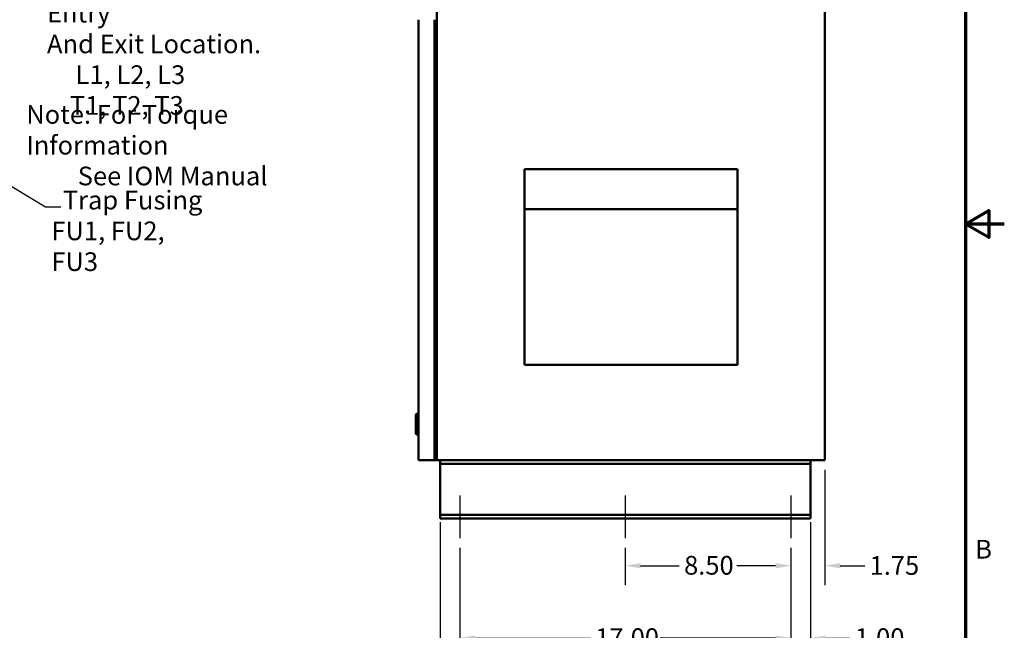
# Model space of a CAD drawing. Units: inches. Extents: x 2.2 to 96.8, y 1.1 to 75.4.
# Drawn here: x 68.3 to 96.8, y 26.5 to 44.2 of the extents above; entities that cross this region are included whole.
import ezdxf

# ---------------------------------------------------------------- set-up
doc = ezdxf.new("R2010")
doc.units = ezdxf.units.IN
doc.header["$LTSCALE"] = 4.5
doc.header["$MEASUREMENT"] = 0
for name, color, linetype, lineweight in [('Border (ANSI)', 7, 'Continuous', 70), ('Centerline (ANSI)', 7, 'Continuous', 25), ('Dimension (ANSI)', 7, 'Continuous', 25), ('Symbol (ANSI)', 7, 'Continuous', 25), ('Visible (ANSI)', 7, 'Continuous', 50)]:
    doc.layers.add(name, color=color, linetype=linetype, lineweight=lineweight)
doc.styles.add('Note Text (ANSI)', font='tahoma.ttf')
doc.dimstyles.new('Default (ANSI)', dxfattribs={"dimscale": 4.5, "dimtxt": 0.12, "dimasz": 0.098425, "dimexe": 0.125, "dimexo": 0.0625, "dimgap": 0.031496, "dimtad": 0, "dimtih": 1, "dimtoh": 1, "dimrnd": 1e-08, "dimzin": 4, "dimdsep": 46, "dimtxsty": 'Note Text (ANSI)', "dimcen": 0.09, "dimdle": 0.393701, "dimclrd": 256, "dimclre": 256, "dimclrt": 256, "dimadec": 0, "dimazin": 1, "dimtfac": 1, "dimtofl": 0, "dimtmove": 0, "dimatfit": 3, "dimfxl": 1, "dimtolj": 1, "dimtzin": 4, "dimlwd": -1, "dimlwe": -1, "dimarcsym": 0})
doc.dimstyles.new('Default (ANSI)$7', dxfattribs={"dimscale": 4.5, "dimtxt": 0.12, "dimasz": 0.098425, "dimexe": 0.125, "dimexo": 0.0625, "dimgap": 0.031496, "dimtad": 0, "dimtih": 1, "dimtoh": 1, "dimrnd": 1e-08, "dimzin": 4, "dimdsep": 46, "dimtxsty": 'Note Text (ANSI)', "dimcen": 0.09, "dimdle": 0.393701, "dimclrd": 256, "dimclre": 256, "dimclrt": 256, "dimadec": 0, "dimazin": 1, "dimtfac": 1, "dimtofl": 0, "dimtmove": 0, "dimatfit": 3, "dimfxl": 1, "dimtolj": 1, "dimtzin": 4, "dimlwd": -1, "dimlwe": -1, "dimarcsym": 0})

# ---------------------------------------------------------------- blocks, each defined once
blk = doc.blocks.new('Borders Default Border')
at = {"layer": 'Border (ANSI)', "flags": 128}
for points in [[(0.75, 0.5), (0.75, 16.5), (21.25, 16.5), (21.25, 0.5), (0.75, 0.5)], [(21.5, 8.5), (21.25, 8.5), (21.4, 8.5866), (21.4, 8.4134), (21.25, 8.5)]]:
    blk.add_lwpolyline(points, dxfattribs=at)
at = {"layer": 'Border (ANSI)', "insert": (21.3134, 6.315), "char_height": 0.12, "attachment_point": 7, "style": 'Note Text (ANSI)'}
blk.add_mtext('B', dxfattribs=at)
blk = doc.blocks.new('*D7')
at = {"layer": 'Defpoints', "color": 0, "transparency": 16777216}
for p in [(91.573, 31.427), (90.588, 29.177), (90.588, 28.379)]:
    blk.add_point(p, dxfattribs=at)
at = {"layer": 'Dimension (ANSI)', "transparency": 16777216}
for p, q in [((91.573, 31.145), (91.573, 27.817)), ((90.588, 28.895), (90.588, 27.817)), ((90.145, 28.379), (89.702, 28.379)), ((92.015, 28.379), (92.719, 28.379))]:
    blk.add_line(p, q, dxfattribs=at)
for points in [[(90.145, 28.453), (90.145, 28.305), (90.588, 28.379)], [(92.015, 28.453), (92.015, 28.305), (91.573, 28.379)]]:
    blk.add_solid(points, dxfattribs=at)
at = {"layer": 'Dimension (ANSI)', "transparency": 16777216, "insert": (92.861, 28.656), "char_height": 0.54, "attachment_point": 1, "style": 'Note Text (ANSI)'}
blk.add_mtext('\\A1;1.75', dxfattribs=at)
blk = doc.blocks.new('*D8')
at = {"layer": 'Defpoints', "color": 0, "transparency": 16777216}
for p in [(81.026, 29.177), (90.588, 29.177), (90.588, 26.29)]:
    blk.add_point(p, dxfattribs=at)
at = {"layer": 'Dimension (ANSI)', "transparency": 16777216}
for p, q in [((81.026, 28.895), (81.026, 25.727)), ((90.588, 28.895), (90.588, 25.727)), ((81.469, 26.29), (84.798, 26.29)), ((90.145, 26.29), (86.816, 26.29))]:
    blk.add_line(p, q, dxfattribs=at)
for points in [[(81.469, 26.364), (81.469, 26.216), (81.026, 26.29)], [(90.145, 26.364), (90.145, 26.216), (90.588, 26.29)]]:
    blk.add_solid(points, dxfattribs=at)
at = {"layer": 'Dimension (ANSI)', "transparency": 16777216, "insert": (84.94, 26.571), "char_height": 0.54, "attachment_point": 1, "style": 'Note Text (ANSI)'}
blk.add_mtext('\\A1;17.00', dxfattribs=at)
blk = doc.blocks.new('*D9')
at = {"layer": 'Defpoints', "color": 0, "transparency": 16777216}
for p in [(85.807, 29.177), (90.588, 29.177), (85.807, 28.379)]:
    blk.add_point(p, dxfattribs=at)
at = {"layer": 'Dimension (ANSI)', "transparency": 16777216}
for p, q in [((85.807, 28.895), (85.807, 27.817)), ((90.588, 28.895), (90.588, 27.817)), ((86.25, 28.379), (87.364, 28.379)), ((90.145, 28.379), (89.031, 28.379))]:
    blk.add_line(p, q, dxfattribs=at)
for points in [[(86.25, 28.453), (86.25, 28.305), (85.807, 28.379)], [(90.145, 28.453), (90.145, 28.305), (90.588, 28.379)]]:
    blk.add_solid(points, dxfattribs=at)
at = {"layer": 'Dimension (ANSI)', "transparency": 16777216, "insert": (87.505, 28.661), "char_height": 0.54, "attachment_point": 1, "style": 'Note Text (ANSI)'}
blk.add_mtext('\\A1;8.50', dxfattribs=at)
blk = doc.blocks.new('*D10')
at = {"layer": 'Defpoints', "color": 0, "transparency": 16777216}
for p in [(80.463, 29.915), (91.151, 29.915), (91.151, 24.954)]:
    blk.add_point(p, dxfattribs=at)
at = {"layer": 'Dimension (ANSI)', "transparency": 16777216}
for p, q in [((80.463, 29.634), (80.463, 24.392)), ((91.151, 29.634), (91.151, 24.392)), ((80.906, 24.954), (84.798, 24.954)), ((90.708, 24.954), (86.816, 24.954))]:
    blk.add_line(p, q, dxfattribs=at)
for points in [[(80.906, 25.028), (80.906, 24.88), (80.463, 24.954)], [(90.708, 25.028), (90.708, 24.88), (91.151, 24.954)]]:
    blk.add_solid(points, dxfattribs=at)
at = {"layer": 'Dimension (ANSI)', "transparency": 16777216, "insert": (84.94, 25.235), "char_height": 0.54, "attachment_point": 1, "style": 'Note Text (ANSI)'}
blk.add_mtext('\\A1;19.00', dxfattribs=at)
blk = doc.blocks.new('*D11')
at = {"layer": 'Defpoints', "color": 0, "transparency": 16777216}
for p in [(91.151, 29.915), (90.588, 29.177), (90.588, 26.29)]:
    blk.add_point(p, dxfattribs=at)
at = {"layer": 'Dimension (ANSI)', "transparency": 16777216}
for p, q in [((91.151, 29.634), (91.151, 25.727)), ((90.588, 28.895), (90.588, 25.727)), ((90.145, 26.29), (89.702, 26.29)), ((91.594, 26.29), (92.293, 26.29))]:
    blk.add_line(p, q, dxfattribs=at)
for points in [[(90.145, 26.364), (90.145, 26.216), (90.588, 26.29)], [(91.594, 26.364), (91.594, 26.216), (91.151, 26.29)]]:
    blk.add_solid(points, dxfattribs=at)
at = {"layer": 'Dimension (ANSI)', "transparency": 16777216, "insert": (92.435, 26.571), "char_height": 0.54, "attachment_point": 1, "style": 'Note Text (ANSI)'}
blk.add_mtext('\\A1;1.00', dxfattribs=at)

msp = doc.modelspace()

# ---------------------------------------------------------------- linework, layer by layer
at = {"layer": 'Centerline (ANSI)', "linetype": 'Continuous'}
for p, q in [((81.0257, 30.4071), (81.0257, 29.1767)), ((85.8069, 30.4071), (85.8069, 29.1767)), ((90.5882, 30.4071), (90.5882, 29.1767))]:
    msp.add_line(p, q, dxfattribs=at)
at = {"layer": 'Visible (ANSI)'}
for p, q in [((91.5725, 31.4267), (91.5725, 58.0048)), ((80.3664, 32.1298), (80.3664, 44.3882)), ((80.3664, 32.1298), (80.3664, 44.3882)), ((79.8331, 44.1532), (79.8331, 31.4267)), ((80.2988, 44.1532), (80.2988, 31.4267)), ((82.9016, 39.8376), (82.9016, 39.8348)), ((82.9016, 39.8376), (89.0497, 39.8376)), ((82.9016, 39.8348), (82.9016, 39.2079)), ((82.9455, 39.8348), (89.0058, 39.8348)), ((89.0497, 39.8376), (89.0497, 39.8348)), ((89.0497, 39.8348), (89.0497, 39.2079)), ((82.9016, 34.1843), (82.9016, 39.7498)), ((82.9016, 39.2079), (82.9016, 39.123)), ((82.9016, 39.123), (82.9016, 38.6822)), ((89.0497, 39.2079), (89.0497, 39.123)), ((89.0497, 39.123), (89.0497, 38.6822)), ((82.9016, 38.6822), (89.0497, 38.6822)), ((82.9016, 38.6822), (82.9016, 34.1843)), ((89.0497, 38.6822), (89.0497, 34.1843)), ((82.9016, 34.1843), (82.9016, 34.1843)), ((82.9016, 34.1843), (89.0497, 34.1843)), ((79.7628, 32.7455), (79.7965, 32.7792)), ((79.7628, 32.1931), (79.7628, 32.7455)), ((79.7965, 32.7792), (79.7965, 32.1594)), ((79.8331, 32.7792), (79.7965, 32.7792)), ((79.7628, 32.1931), (79.7965, 32.1594)), ((79.8331, 32.1594), (79.7965, 32.1594)), ((80.3225, 32.1298), (80.3664, 32.1298)), ((80.3663, 32.1298), (80.3663, 32.0859)), ((80.3664, 32.1298), (80.3664, 32.1298)), ((80.2988, 32.0859), (80.3663, 32.0859)), ((80.3663, 32.0859), (80.3663, 31.4267)), ((79.9158, 31.4267), (79.8331, 31.4267)), ((79.9158, 31.4267), (80.2988, 31.4267)), ((80.2988, 31.4705), (80.3534, 31.4705)), ((80.2988, 31.4267), (80.3534, 31.4267)), ((80.3534, 31.4267), (80.3534, 31.4705)), ((80.3663, 31.4267), (80.3664, 31.4267)), ((80.4542, 31.4267), (80.3664, 31.4267)), ((80.4542, 31.4267), (91.5725, 31.4267)), ((80.4632, 31.3212), (80.4632, 31.4267)), ((80.4632, 31.4267), (80.4632, 31.3212)), ((80.4632, 31.3212), (80.4632, 31.2509)), ((80.4632, 31.3212), (80.4632, 31.3212)), ((91.1507, 31.3212), (80.4632, 31.3212)), ((91.1507, 31.3212), (91.1507, 31.4267)), ((91.1507, 31.2509), (91.1507, 31.3212)), ((80.4632, 31.2509), (80.4632, 29.9149)), ((91.1507, 29.9149), (91.1507, 31.2509)), ((80.4632, 29.9149), (80.4632, 29.8446)), ((91.1507, 29.8446), (91.1507, 29.9149)), ((80.4632, 29.7392), (80.4632, 29.8446)), ((80.4632, 29.8446), (80.4632, 29.7392)), ((80.4632, 29.8446), (80.4632, 29.8446)), ((91.1507, 29.8446), (80.4632, 29.8446)), ((80.4632, 29.7392), (80.4632, 29.7392)), ((91.1507, 29.7392), (80.4632, 29.7392)), ((91.1507, 29.7392), (91.1507, 29.8446))]:
    msp.add_line(p, q, dxfattribs=at)

# ---------------------------------------------------------------- block references
at = {"xscale": 4.5, "yscale": 4.5, "zscale": 4.5}
msp.add_blockref('Borders Default Border', (0, 0), dxfattribs=at)

# ---------------------------------------------------------------- texts
at = {"layer": 'Symbol (ANSI)', "char_height": 0.54, "attachment_point": 1, "line_spacing_factor": 0.987884, "style": 'Note Text (ANSI)'}
for s, insert, width in [('\\fTahoma|b0|i0;Suggested Customer Wire Entry \\P\\fTahoma|b0|i0;And Exit Location.\\P\\fTahoma|b0|i0;     L1, L2, L3\\P\\fTahoma|b0|i0;    T1, T2, T3\\P\\fTahoma|b0|i0;\\P', (69.1102, 45.5022), 10.687537), ('\\fTahoma|b0|i0;Note: For Torque Information \\P\\fTahoma|b0|i0;         See IOM Manual', (68.512, 41.6865), 9.953242), ('\\fTahoma|b0|i0;  Trap Fusing \\P\\fTahoma|b0|i0;FU1, FU2, FU3', (69.2374, 39.2112), 4.75235)]:
    msp.add_mtext(s, dxfattribs=dict(at, insert=insert, width=width))

# ---------------------------------------------------------------- dimensions: what is measured, and where the dimension line sits
at = {"layer": 'Dimension (ANSI)'}
for base, p1, p2, picture, middle in [((90.5882, 28.3792), (91.5725, 31.4267), (90.5882, 29.1767), '*D7', (93.5211, 28.3792)), ((91.1507, 24.9543), (80.4632, 29.9149), (91.1507, 29.9149), '*D10', (85.8069, 24.9543)), ((90.5882, 26.29), (91.1507, 29.9149), (90.5882, 29.1767), '*D11', (93.0992, 26.29))]:
    dim = msp.add_linear_dim(base=base, p1=p1, p2=p2, dimstyle='Default (ANSI)', override={"dimgap": 0.031496, "dimtih": 0, "dimtoh": 0, "dimdec": 2, "dimlfac": 1.777778, "dimtol": 0, "dimlim": 0, "dimtp": 0, "dimtm": 0, "dimtdec": 2, "dimatfit": 1}, dxfattribs=at)
    dim.commit()
    dim.dimension.update_dxf_attribs({"geometry": picture, "text_midpoint": middle, "dimtype": 160})
for base, p1, p2, picture, middle in [((90.5882, 26.29), (81.0257, 29.1767), (90.5882, 29.1767), '*D8', (85.8069, 26.29)), ((85.8069, 28.3792), (90.5882, 29.1767), (85.8069, 29.1767), '*D9', (88.1975, 28.3792))]:
    dim = msp.add_linear_dim(base=base, p1=p1, p2=p2, angle=180, dimstyle='Default (ANSI)', override={"dimgap": 0.031496, "dimtih": 0, "dimtoh": 0, "dimdec": 2, "dimlfac": 1.777778, "dimtol": 0, "dimlim": 0, "dimtp": 0, "dimtm": 0, "dimtdec": 2, "dimatfit": 1}, dxfattribs=at)
    dim.commit()
    dim.dimension.update_dxf_attribs({"geometry": picture, "text_midpoint": middle, "dimtype": 160})

# ---------------------------------------------------------------- leaders
at = {"layer": 'Symbol (ANSI)', "annotation_type": 0, "has_hookline": 1, "text_width": 0.2321}
for points, hookline_direction in [([(57.6072, 37.7272), (57.6149, 45.2101), (68.9633, 45.2443)], 1), ([(60.6832, 43.7736), (69.0676, 38.7459), (69.5105, 38.7459)], 0)]:
    msp.add_leader(points, dimstyle='Default (ANSI)$7', override={"dimtad": 0}, dxfattribs=dict(at, hookline_direction=hookline_direction))

doc.saveas('drawing.dxf')
